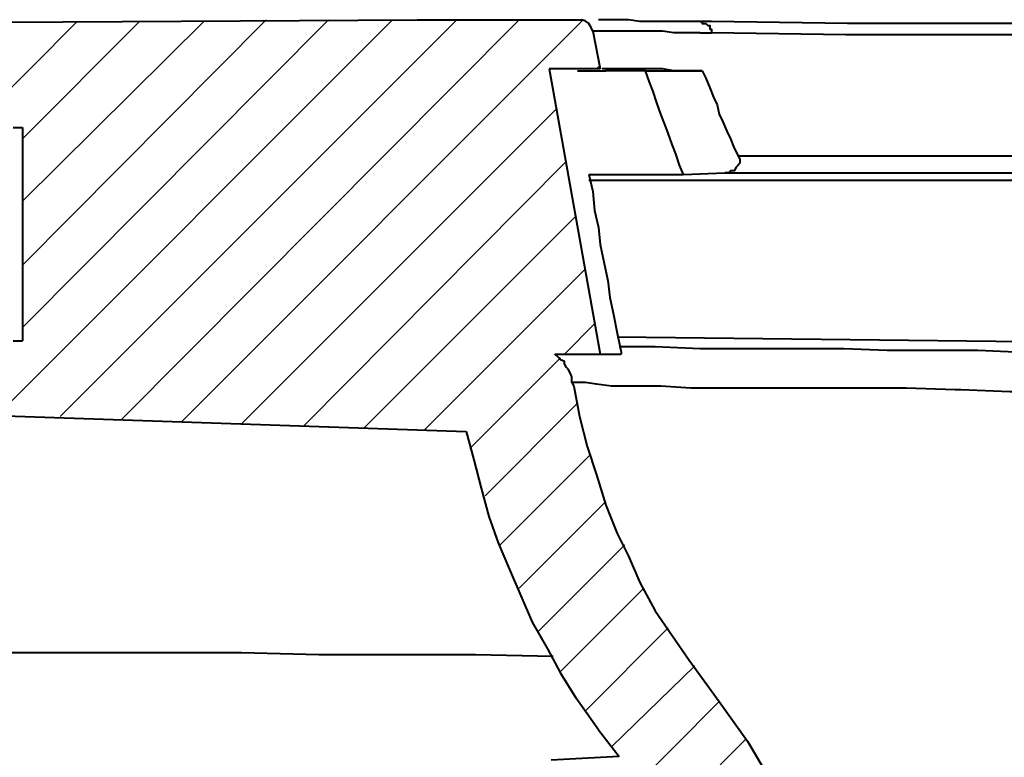
# Model space of a CAD drawing. Units: millimetres. Extents: x 6 to 284, y 4 to 187.
# Drawn here: x 56 to 78, y 158 to 175 of the extents above; entities that cross this region are included whole.
import ezdxf

# ---------------------------------------------------------------- set-up
doc = ezdxf.new("R2010")
doc.units = ezdxf.units.MM
doc.layers.add('C00-00-00', color=7, linetype='Continuous')

msp = doc.modelspace()

# ---------------------------------------------------------------- hatches: boundary and pattern name
at = {"layer": 'C00-00-00'}
h = msp.add_hatch(color=256, dxfattribs=at)
h.dxf.hatch_style = 2
h.paths.add_polyline_path([(63.069766, 174.681444), (63.500127, 174.681444)])

# ---------------------------------------------------------------- linework, layer by layer
at = {"layer": 'C00-00-00', "lineweight": 40}
for points in [[(50.37328, 174.596778), (64.935947, 174.681444)], [(64.935947, 174.681444), (68.195613, 174.681444)], [(68.195613, 174.681444), (68.618947, 174.681444)], [(68.872947, 174.427444), (68.833259, 174.52071), (68.777697, 174.602069), (68.706259, 174.659616), (68.618947, 174.681444)], [(71.285947, 174.639111), (69.93128, 174.639111), (69.67728, 174.681444), (68.999947, 174.681444)], [(71.539947, 174.639111), (71.285947, 174.639111)], [(71.285947, 174.639111), (71.32828, 174.639111), (71.32828, 174.596778), (71.412947, 174.596778), (71.45528, 174.554444), (71.497613, 174.554444), (71.497613, 174.469778), (71.539947, 174.469778), (71.539947, 174.385111)], [(102.019947, 174.554444), (83.858947, 174.554444), (80.810947, 174.596778), (74.587947, 174.596778), (71.539947, 174.639111)], [(68.872947, 174.427444), (69.04228, 173.580778)], [(71.285947, 174.385111), (70.69328, 174.385111), (70.43928, 174.427444), (68.872947, 174.427444)], [(71.285947, 174.385111), (71.539947, 174.385111)], [(101.68128, 174.342778), (74.545613, 174.342778), (71.539947, 174.385111)], [(67.89928, 173.580778), (69.04228, 167.188444)], [(68.15328, 173.580778), (67.89928, 173.580778)], [(69.04228, 173.580778), (68.15328, 173.580778)], [(68.53428, 173.538444), (68.703613, 173.538444)], [(68.703613, 173.538444), (69.16928, 173.538444)], [(71.32828, 173.538444), (70.69328, 173.538444), (70.43928, 173.580778), (69.084613, 173.580778)], [(70.05828, 173.538444), (69.16928, 173.538444)], [(70.05828, 173.538444), (71.32828, 173.538444)], [(70.904947, 171.210111), (70.82028, 171.421778), (70.735613, 171.675778), (70.650947, 171.887444), (70.56628, 172.141444), (70.481613, 172.353111), (70.396947, 172.564778), (70.31228, 172.818778), (70.227613, 173.072778), (70.142947, 173.284444), (70.05828, 173.538444)], [(71.32828, 173.538444), (71.412947, 173.369111), (71.497613, 173.157444), (71.58228, 172.945778), (71.666947, 172.776444), (71.70928, 172.564778), (71.793947, 172.395444), (71.878613, 172.183778), (71.96328, 172.014444), (72.047947, 171.802778), (72.132613, 171.633444)], [(55.876613, 172.268444), (56.08828, 172.268444)], [(56.08828, 172.268444), (56.08828, 167.484778)], [(72.132613, 171.633444), (72.174947, 171.548778), (72.174947, 171.464111), (72.132613, 171.421778), (72.09028, 171.379444), (72.047947, 171.294778), (71.96328, 171.294778), (71.920947, 171.252444), (71.83628, 171.252444)], [(72.132613, 171.633444), (101.215613, 171.633444)], [(68.78828, 171.210111), (68.872947, 170.829111), (68.91528, 170.405778), (68.999947, 170.024778), (69.04228, 169.643778), (69.126947, 169.220444), (69.211613, 168.839444), (69.253947, 168.458444), (69.338613, 168.077444), (69.42328, 167.654111), (69.507947, 167.230778)], [(68.78828, 171.210111), (70.904947, 171.210111)], [(70.904947, 171.210111), (71.83628, 171.252444)], [(71.83628, 171.252444), (101.511947, 171.252444)], [(68.78828, 171.083111), (69.211613, 171.083111)], [(69.211613, 171.083111), (79.45628, 171.083111)], [(102.739613, 167.188444), (69.42328, 167.569444)], [(55.876613, 167.484778), (56.08828, 167.484778)], [(69.465613, 167.357778), (70.269947, 167.357778), (71.285947, 167.315444), (74.50328, 167.315444), (75.476947, 167.273111), (77.508947, 167.273111), (78.524947, 167.230778), (79.540947, 167.230778)], [(68.02628, 167.188444), (69.507947, 167.188444)], [(68.40728, 166.553444), (68.40728, 166.680444), (68.364947, 166.765111), (68.322613, 166.849778), (68.28028, 166.892111), (68.237947, 166.976778), (68.237947, 167.019111), (68.15328, 167.061444), (68.110947, 167.103778), (68.02628, 167.188444)], [(69.507947, 167.230778), (69.507947, 167.188444)], [(68.40728, 166.553444), (68.449613, 166.468778), (68.576613, 165.791444), (68.745947, 165.114111), (68.957613, 164.479111), (69.16928, 163.801778), (69.42328, 163.166778), (69.67728, 162.658778), (69.93128, 162.066111), (70.269947, 161.431111), (70.650947, 160.880778), (71.031947, 160.330444)], [(79.540947, 166.341778), (78.228613, 166.341778), (77.127947, 166.384111), (77.000947, 166.384111), (75.90028, 166.426444), (71.07428, 166.426444), (70.396947, 166.468778), (69.29628, 166.468778), (68.957613, 166.511111), (68.703613, 166.553444), (68.40728, 166.553444)], [(52.40528, 165.918444), (66.036613, 165.452778)], [(66.036613, 165.452778), (66.205947, 164.817778), (66.37528, 164.182778), (66.544613, 163.547778), (66.75628, 162.955111), (67.01028, 162.362444), (67.26428, 161.769778), (67.51828, 161.177111), (67.856947, 160.584444), (68.15328, 160.034111), (68.491947, 159.483778)], [(50.50028, 160.499778), (60.998947, 160.499778), (62.734613, 160.457444), (66.24828, 160.457444), (67.983947, 160.415111)], [(71.031947, 160.330444), (71.370613, 159.864778), (71.70928, 159.399111), (72.047947, 158.933444), (72.34428, 158.510111), (72.640613, 158.002111), (72.936947, 157.536444), (73.190947, 157.028444), (73.402613, 156.520444), (73.571947, 156.012444), (73.74128, 155.462111)], [(68.999947, 158.764111), (68.491947, 159.483778)], [(68.999947, 158.764111), (69.465613, 158.171444)], [(69.465613, 158.171444), (67.941613, 158.086778)]]:
    msp.add_lwpolyline(points, dxfattribs=at)
at = {"layer": 'C00-00-00', "lineweight": 20}
for points in [[(57.315947, 174.639111), (55.241613, 172.564778)], [(64.385613, 174.681444), (55.537947, 165.833778)], [(61.54928, 174.681444), (56.08828, 169.178111)], [(62.94628, 174.681444), (56.08828, 167.781111)], [(58.712947, 174.639111), (56.08828, 172.014444)], [(60.15228, 174.639111), (56.08828, 170.617444)], [(65.824947, 174.681444), (56.934947, 165.791444)], [(67.221947, 174.681444), (58.289613, 165.706778)], [(68.66128, 174.681444), (59.64428, 165.664444)], [(69.04228, 173.665444), (68.957613, 173.580778)], [(68.068613, 172.691778), (60.998947, 165.622111)], [(68.28028, 171.506444), (62.395947, 165.579778)], [(68.491947, 170.278778), (63.750613, 165.537444)], [(68.703613, 169.093444), (65.10528, 165.495111)], [(68.91528, 167.865778), (68.237947, 167.188444)], [(68.15328, 167.103778), (66.12128, 165.071778)], [(68.53428, 166.087778), (66.459947, 164.013444)], [(68.830613, 164.944778), (66.798613, 162.912778)], [(69.16928, 163.886444), (67.221947, 161.939111)], [(69.592613, 162.912778), (67.64528, 160.965444)], [(70.015947, 161.939111), (68.15328, 160.076444)], [(70.56628, 161.050111), (68.703613, 159.187444)], [(71.158947, 160.203444), (69.29628, 158.383111)], [(71.70928, 159.399111), (64.59728, 152.244778)], [(72.301947, 158.552444), (64.59728, 150.805444)]]:
    msp.add_lwpolyline(points, dxfattribs=at)

doc.saveas('drawing.dxf')
